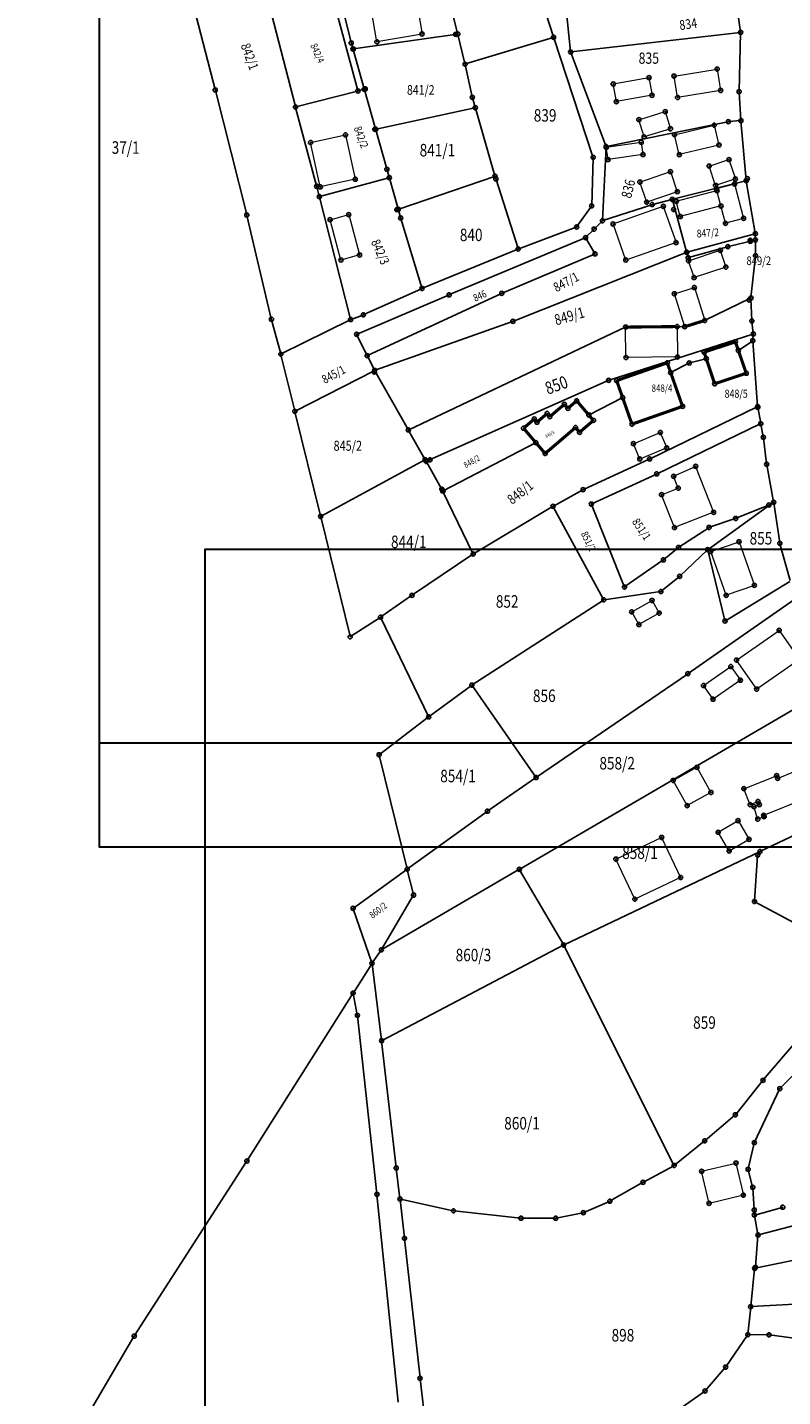
# Model space of a CAD drawing. Units: millimetres. Extents: x 7529400 to 7533157, y 4823049 to 4827451.
# Drawn here: x 7529753 to 7529935, y 4824905 to 4825234 of the extents above; entities that cross this region are included whole.
import ezdxf
from ezdxf.enums import TextEntityAlignment as Align

# ---------------------------------------------------------------- set-up
doc = ezdxf.new("R2010")
doc.units = ezdxf.units.MM
doc.header["$PDMODE"] = 32
doc.header["$PDSIZE"] = -0.1
for name, color, linetype in [('01_Parcele granice', 254, 'Continuous'), ('02_Broj parcele', 254, 'Continuous'), ('04_Katastarske_tacke', 1, 'Continuous')]:
    doc.layers.add(name, color=color, linetype=linetype)
doc.layers.add('06_Objekti_pl', color=150, linetype='Continuous', lineweight=5)
doc.layers.add('SKICE A3', color=6, linetype='Continuous', lineweight=30)
doc.styles.add('MAPSOFT18', font='MAPC104.SHX')

# ---------------------------------------------------------------- blocks, each defined once
blk = doc.blocks.new('T1')
at = {"linetype": 'Continuous'}
blk.add_point((0, 0), dxfattribs=at)
blk.add_attdef('OZN-TAC', (0, 0), '', height=5)

msp = doc.modelspace()

# ---------------------------------------------------------------- linework, layer by layer
at = {"layer": '01_Parcele granice', "linetype": 'Continuous'}
for p, q in [((7529798.62, 4825218.87), (7529786.24, 4825266.68)), ((7529826.9, 4825247.89), (7529831.31, 4825230.17)), ((7529856.92, 4825232.35), (7529853.65, 4825245.72)), ((7529922.81, 4825247.42, 0.3), (7529924.93, 4825232.74, 0.1)), ((7529826.33, 4825243.07), (7529832.91, 4825218.64)), ((7529817.91, 4825214.81), (7529811.65, 4825239.26)), ((7529882.96, 4825238.99, -0.1), (7529884.07, 4825228.02, 0)), ((7529879.94, 4825231.55), (7529878.15, 4825237.26)), ((7529831.87, 4825228.63), (7529856.83, 4825232.21)), ((7529858.69, 4825225.1), (7529856.98, 4825232.11)), ((7529879.86, 4825231.39), (7529858.84, 4825225.02)), ((7529889.46, 4825202.7), (7529880.02, 4825231.31)), ((7529924.83, 4825232.61, 0.1), (7529884.2, 4825227.91, 0)), ((7529924.59, 4825218.48, -0.1), (7529924.95, 4825232.5, 0.1)), ((7529831.37, 4825229.93), (7529831.72, 4825228.73)), ((7529831.78, 4825228.49), (7529834.44, 4825219.08)), ((7529860.44, 4825217.13), (7529858.75, 4825224.86)), ((7529892.57, 4825205.31), (7529884.12, 4825227.78)), ((7529806.21, 4825188.82), (7529798.68, 4825218.63)), ((7529832.82, 4825218.49), (7529818.06, 4825214.72)), ((7529834.35, 4825218.93), (7529833.06, 4825218.55)), ((7529834.5, 4825218.84), (7529837.17, 4825209.46)), ((7529925, 4825211.54, -0.3), (7529924.6, 4825218.24, -0.1)), ((7529861.15, 4825214.62), (7529860.5, 4825216.89)), ((7529823.01, 4825195.76), (7529817.97, 4825214.57)), ((7529837.32, 4825209.37), (7529861.06, 4825214.47)), ((7529865.89, 4825198.17), (7529861.21, 4825214.38)), ((7529922.11, 4825211.18, -0.11), (7529924.89, 4825211.41, -0.29)), ((7529837.23, 4825209.22), (7529839.89, 4825199.83)), ((7529921.87, 4825211.15, -0.1), (7529892.73, 4825205.21, 0)), ((7529925.02, 4825211.3, -0.3), (7529926.28, 4825197.11, -0.2)), ((7529891.75, 4825187.45), (7529892.6, 4825205.07)), ((7529889.5, 4825202.46), (7529889.16, 4825191.04)), ((7529839.95, 4825199.59), (7529840.46, 4825197.81)), ((7529823.65, 4825193.24), (7529823.07, 4825195.52)), ((7529840.37, 4825197.66), (7529823.8, 4825193.15)), ((7529840.52, 4825197.57), (7529842.61, 4825190.22)), ((7529842.76, 4825190.14), (7529865.8, 4825198.01)), ((7529866.08, 4825197.49), (7529865.96, 4825197.93)), ((7529871.44, 4825180.66), (7529866.16, 4825197.25)), ((7529908.64, 4825192.49, 0), (7529926.17, 4825196.96, -0.2)), ((7529928.46, 4825184.37, 0.2), (7529926.31, 4825196.87, -0.2)), ((7529831.15, 4825163.71), (7529823.71, 4825193)), ((7529903.81, 4825191.26), (7529908.4, 4825192.43)), ((7529908.55, 4825192.34), (7529911.95, 4825179.89)), ((7529812.13, 4825163.78), (7529806.27, 4825188.58)), ((7529843.2, 4825188.12), (7529842.67, 4825189.98)), ((7529889.09, 4825190.82), (7529885.6, 4825185.94)), ((7529891.86, 4825187.37), (7529903.57, 4825191.19)), ((7529843.27, 4825187.88), (7529848.3, 4825171.18)), ((7529885.41, 4825185.8), (7529871.6, 4825180.58)), ((7529887.76, 4825183.36), (7529889.64, 4825185.24)), ((7529889.82, 4825185.42), (7529891.65, 4825187.24)), ((7529854.99, 4825169.57), (7529887.55, 4825183.22)), ((7529887.73, 4825183.16), (7529889.88, 4825179.48)), ((7529912.1, 4825179.8, 0), (7529928.36, 4825184.22, 0.2)), ((7529922, 4825181.12), (7529928.37, 4825182.66)), ((7529928.49, 4825182.81, 0.02), (7529928.48, 4825184.13, 0.18)), ((7529928.52, 4825179.05, 0.19), (7529928.49, 4825182.57, 0.01)), ((7529848.46, 4825171.11), (7529871.36, 4825180.49)), ((7529889.82, 4825179.32), (7529867.66, 4825169.95)), ((7529870.32, 4825163.22), (7529911.86, 4825179.72)), ((7529912.31, 4825178.58, 0.18), (7529912.01, 4825179.65, 0.02)), ((7529921.76, 4825181.06, 0), (7529912.46, 4825178.49, 0.2)), ((7529927.44, 4825168.86, 0.2), (7529928.51, 4825178.81, 0.2)), ((7529832.76, 4825160.07), (7529854.76, 4825169.47)), ((7529848.23, 4825171.01), (7529834.37, 4825164.77)), ((7529867.43, 4825169.85), (7529835.29, 4825154.97)), ((7529916.42, 4825163.41, 0), (7529927.32, 4825168.69, 0.2)), ((7529927.43, 4825168.62, 0.2), (7529927.65, 4825163.34, 0.1)), ((7529814.39, 4825155.38), (7529812.19, 4825163.54)), ((7529814.53, 4825155.32), (7529831.07, 4825163.53)), ((7529831.3, 4825163.63), (7529834.14, 4825164.68)), ((7529870.08, 4825163.13), (7529837.11, 4825151.39)), ((7529927.66, 4825163.1, 0.1), (7529927.98, 4825160.26, 0)), ((7529835.12, 4825155.03), (7529832.71, 4825159.91)), ((7529845.18, 4825137.11), (7529897.19, 4825161.72)), ((7529927.87, 4825160.1), (7529893.35, 4825149)), ((7529909.82, 4825161.9), (7529911.38, 4825161.86)), ((7529927.88, 4825158.62), (7529927.98, 4825160.02)), ((7529924.51, 4825156.23), (7529927.77, 4825158.43)), ((7529929.03, 4825142.79, -0.2), (7529927.88, 4825158.38, 0)), ((7529817.76, 4825141.63), (7529814.45, 4825155.14)), ((7529836.93, 4825151.46), (7529835.24, 4825154.81)), ((7529908.25, 4825150.9), (7529912.49, 4825153.1)), ((7529912.72, 4825153.19), (7529916.58, 4825154.15)), ((7529836.88, 4825151.29), (7529817.9, 4825141.57)), ((7529837.05, 4825151.24), (7529845.01, 4825137.17)), ((7529893.12, 4825148.91), (7529849.47, 4825129.51)), ((7529896.47, 4825144.78), (7529888.58, 4825140.69)), ((7529903.17, 4825130.13, -0.4), (7529928.93, 4825142.62, -0.2)), ((7529929.77, 4825138.71, -0.01), (7529929.06, 4825142.55, -0.19)), ((7529823.96, 4825116.38), (7529817.82, 4825141.39)), ((7529845.13, 4825136.95), (7529849.05, 4825130.01)), ((7529904.91, 4825126.53), (7529929.68, 4825138.54)), ((7529929.81, 4825138.47, 0), (7529930.39, 4825135.41, -0.1)), ((7529875.61, 4825133.94), (7529853.45, 4825122.43)), ((7529930.43, 4825135.17, -0.1), (7529931.18, 4825128.93, 0)), ((7529849, 4825129.84), (7529824.1, 4825116.32)), ((7529849.3, 4825129.57), (7529849.17, 4825129.79)), ((7529849.42, 4825129.35), (7529853.06, 4825122.93)), ((7529887.2, 4825122.75, 0), (7529902.95, 4825130.03, -0.4)), ((7529889.17, 4825119.27), (7529904.69, 4825126.43)), ((7529931.22, 4825128.69, 0), (7529932.88, 4825119.76, -0.1)), ((7529853.17, 4825122.71), (7529853.29, 4825122.48)), ((7529879.97, 4825118.73), (7529886.98, 4825122.64)), ((7529853.39, 4825122.26), (7529860.6, 4825107.35)), ((7529917.11, 4825108.34, 0), (7529932.8, 4825119.57, -0.1)), ((7529932.79, 4825119.58, -0.09), (7529931.86, 4825119.08, -0.01)), ((7529932.92, 4825119.52, -0.1), (7529934.36, 4825109.9, -0.2)), ((7529831.06, 4825087.44), (7529824.02, 4825116.14)), ((7529860.76, 4825107.3), (7529879.75, 4825118.61)), ((7529879.92, 4825118.56, 0), (7529891.99, 4825096.32, 0.2)), ((7529896.99, 4825099.43), (7529889.11, 4825119.1)), ((7529931.63, 4825118.97), (7529923.88, 4825115.83)), ((7529917.28, 4825113.54), (7529910.12, 4825108.88)), ((7529923.64, 4825115.74), (7529917.5, 4825113.65)), ((7529934.41, 4825109.66, -0.2), (7529936.83, 4825100.82, 0)), ((7529860.55, 4825107.17), (7529846.07, 4825097.38)), ((7529909.92, 4825108.73), (7529906.49, 4825105.89)), ((7529910.38, 4825101.94), (7529916.92, 4825108.18)), ((7529917.04, 4825108.15, 0), (7529921.17, 4825091.25, -0.3)), ((7529906.29, 4825105.74), (7529897.14, 4825099.38)), ((7529905.87, 4825098.28), (7529910.19, 4825101.77)), ((7529921.31, 4825091.2, -0.3), (7529936.75, 4825100.63, 0)), ((7529845.87, 4825097.24), (7529838.49, 4825092.1)), ((7529892.17, 4825096.23, 0.2), (7529905.65, 4825098.18, 0)), ((7529937.98, 4825096.37, -0.4), (7529912.36, 4825078.52, -0.6)), ((7529860.44, 4825075.78, -0.2), (7529891.95, 4825096.14, 0.2)), ((7529838.28, 4825091.96), (7529831.2, 4825087.39)), ((7529849.9, 4825068.18), (7529838.44, 4825091.92)), ((7529912.16, 4825078.38, -0.6), (7529875.88, 4825053.56, -0.2)), ((7529860.24, 4825075.64, -0.2), (7529850.05, 4825068.14, 0)), ((7529875.71, 4825053.59, -0.2), (7529860.41, 4825075.61, -0.2)), ((7529871.86, 4825031.48), (7529946.83, 4825075.22)), ((7529838.15, 4825059.05), (7529849.85, 4825067.99)), ((7529838.08, 4825058.85), (7529844.77, 4825031.58)), ((7529864.19, 4825045.47, -0.2), (7529875.68, 4825053.42, -0.2)), ((7529958.86, 4825049.65), (7529929.71, 4825035.76)), ((7529844.9, 4825031.53, 0), (7529863.99, 4825045.33, -0.2)), ((7529929.49, 4825035.66), (7529882.51, 4825013.28)), ((7529929.03, 4825034.73, 0.2), (7529928.29, 4825023.82, 0.2)), ((7529929.53, 4825035.61, 0.02), (7529929.11, 4825034.95, 0.18)), ((7529831.89, 4825022.13, -0.4), (7529844.7, 4825031.39, 0)), ((7529838.69, 4825012.13), (7529871.64, 4825031.36)), ((7529844.83, 4825031.34, 19.49), (7529846.3, 4825025.35, 980.51)), ((7529882.34, 4825013.34), (7529871.81, 4825031.31)), ((7529846.27, 4825025.12, 991.82), (7529838.64, 4825012.18, 8.18)), ((7529831.83, 4825021.94, -0.4), (7529836.3, 4825008.95, 0)), ((7529928.39, 4825023.64, 0.2), (7529946.11, 4825014.08, 0.2)), ((7529838.51, 4825011.97), (7529836.41, 4825008.93)), ((7529838.75, 4824990.31), (7529882.29, 4825013.17)), ((7529882.46, 4825013.12), (7529908.91, 4824960.35)), ((7529836.27, 4825008.72, 0), (7529831.87, 4825001.77, -0.3)), ((7529836.36, 4825008.71), (7529838.62, 4824990.37)), ((7529831.73, 4825001.55, -0.3), (7529806.33, 4824961.43, -1.4)), ((7529832.81, 4824996.43, -0.1), (7529831.82, 4825001.54, -0.3)), ((7529837.51, 4824953.39, -1), (7529832.84, 4824996.19, -0.1)), ((7529939.18, 4824991.05, 0.4), (7529930.4, 4824980.8, 0.4)), ((7529934.45, 4824978.79, 0.59), (7529947.58, 4824992.09, -0.69)), ((7529842.15, 4824959.77, -0.6), (7529838.65, 4824990.13, 0)), ((7529930.24, 4824980.61, 0.4), (7529923.76, 4824972.53, 0.4)), ((7529934.31, 4824978.59, 0.6), (7529928.31, 4824965.85, 0.6)), ((7529923.58, 4824972.35, 0.4), (7529916.39, 4824966.24, 0.4)), ((7529916.19, 4824966.08, 0.39), (7529909.07, 4824960.32, 0.01)), ((7529928.23, 4824965.62, 0.6), (7529926.78, 4824959.45, 0.5)), ((7529779.25, 4824919.33, -1.4), (7529806.19, 4824961.21, -1.4)), ((7529843.06, 4824952.3, -0.4), (7529842.18, 4824959.53, -0.6)), ((7529908.86, 4824960.18, 0), (7529901.58, 4824956.25, -0.2)), ((7529926.78, 4824959.21, 0.5), (7529927.84, 4824955.09, 0.4)), ((7529901.36, 4824956.13, -0.2), (7529893.62, 4824951.71, -0.2)), ((7529927.88, 4824954.85, 0.4), (7529928.21, 4824949.67, 0.6)), ((7529837.53, 4824953.15, -1), (7529842.66, 4824903.35, -0.7)), ((7529844.14, 4824942.84, -0.4), (7529843.09, 4824952.06, -0.4)), ((7529855.81, 4824949.37, -0.2), (7529843.2, 4824952.15, -0.4)), ((7529893.4, 4824951.6, -0.2), (7529887.24, 4824948.95, -0.2)), ((7529872.05, 4824947.57, -0.2), (7529856.05, 4824949.33, -0.2)), ((7529887.01, 4824948.88, -0.2), (7529880.58, 4824947.58, -0.2)), ((7529928.25, 4824948.42, 0.06), (7529928.22, 4824949.43, 0.54)), ((7529928.27, 4824948.18, 0.02), (7529929.11, 4824943.65, 0.58)), ((7529934.96, 4824950.17), (7529928.37, 4824948.33)), ((7529929.25, 4824943.56, 0.6), (7529958.8, 4824951.32, 0)), ((7529880.33, 4824947.56, -0.2), (7529872.29, 4824947.56, -0.2)), ((7529847.88, 4824909.21, 0.2), (7529844.16, 4824942.6, -0.4)), ((7529966.45, 4824943.39, -0.1), (7529928.43, 4824935.52, 0)), ((7529928.51, 4824935.85, 0.6), (7529929.12, 4824943.41, 0.6)), ((7529928.3, 4824935.37), (7529927.39, 4824926.43)), ((7529928.39, 4824935.59, 0.25), (7529928.42, 4824935.63, 0.35)), ((7529927.5, 4824926.32), (7529970.97, 4824928.69)), ((7529926.7, 4824919.69, -0.59), (7529927.37, 4824926.19, -0.01)), ((7529753.49, 4824875.72, -1), (7529779.12, 4824919.11, -1.4)), ((7529926.62, 4824919.47, -0.6), (7529921.41, 4824911.87, -0.6)), ((7529931.64, 4824919.53, -0.6), (7529926.81, 4824919.57, -0.6)), ((7529943.51, 4824917.98, -0.01), (7529931.88, 4824919.51, -0.59)), ((7529850.63, 4824886.25, 0.2), (7529847.9, 4824908.97, 0.2)), ((7529921.26, 4824911.68, -0.6), (7529916.46, 4824906.1, -0.4)), ((7529916.28, 4824905.94, -0.4), (7529902.05, 4824896, -0.6))]:
    msp.add_line(p, q, dxfattribs=at)
at = {"layer": '01_Parcele granice', "linetype": 'Continuous', "const_width": 0.75}
for points in [[(7529897.42, 4825161.77), (7529909.58, 4825161.9)], [(7529916.19, 4825163.32), (7529911.62, 4825161.9)], [(7529916.22, 4825155.62), (7529916.66, 4825154.3)], [(7529923.57, 4825158.2), (7529916.3, 4825155.78)], [(7529924.37, 4825156.28), (7529923.73, 4825158.12)], [(7529926.26, 4825150.8), (7529924.45, 4825156.04)], [(7529907.2, 4825153.14), (7529895.27, 4825148.96)], [(7529908.1, 4825150.96), (7529907.36, 4825153.06)], [(7529916.74, 4825154.06), (7529918.67, 4825148.27)], [(7529895.19, 4825148.8), (7529896.54, 4825144.96)], [(7529910.95, 4825142.83), (7529908.18, 4825150.72)], [(7529918.83, 4825148.19), (7529926.18, 4825150.64)], [(7529882.48, 4825143.14), (7529879.17, 4825140.31)], [(7529883.34, 4825142.32), (7529882.65, 4825143.13)], [(7529885.45, 4825143.97), (7529883.51, 4825142.31)], [(7529888.39, 4825140.72), (7529885.62, 4825143.96)], [(7529896.62, 4825144.72), (7529898.78, 4825138.56)], [(7529898.94, 4825138.48), (7529910.87, 4825142.67)], [(7529875.25, 4825139.59), (7529872.85, 4825137.54)], [(7529875.91, 4825139), (7529875.42, 4825139.58)], [(7529878.33, 4825140.91), (7529876.09, 4825138.99)], [(7529879, 4825140.32), (7529878.51, 4825140.9)], [(7529886.32, 4825136.56), (7529889.48, 4825139.26)], [(7529889.49, 4825139.44), (7529888.55, 4825140.53)], [(7529872.84, 4825137.37), (7529875.64, 4825134.09)], [(7529878.06, 4825131.46), (7529885.16, 4825137.54)], [(7529885.34, 4825137.52), (7529886.15, 4825136.58)], [(7529875.8, 4825133.9), (7529877.88, 4825131.48)]]:
    msp.add_lwpolyline(points, dxfattribs=at)
at = {"layer": '06_Objekti_pl'}
for points in [[(7529848.36, 4825232.21), (7529837.51, 4825230.35), (7529836.17, 4825238.24), (7529847.01, 4825240.09)], [(7529894.33, 4825220.21), (7529902.92, 4825221.74), (7529903.65, 4825217.5), (7529895.08, 4825215.98)], [(7529920.15, 4825218.66), (7529909.79, 4825216.97), (7529908.95, 4825222.1), (7529919.31, 4825223.79)], [(7529908.08, 4825209.45), (7529901.75, 4825207.51), (7529900.49, 4825211.62), (7529906.82, 4825213.56)], [(7529919.74, 4825205.54), (7529910.21, 4825203.24), (7529909.06, 4825208.01), (7529918.59, 4825210.31)], [(7529829.97, 4825207.97), (7529832.31, 4825197.32), (7529823.91, 4825195.48), (7529821.57, 4825206.14)], [(7529901.48, 4825203.25), (7529893.07, 4825202.04), (7529892.64, 4825205.01), (7529901.06, 4825206.22)], [(7529923.68, 4825197.38), (7529918.92, 4825195.82), (7529917.39, 4825200.48), (7529922.15, 4825202.04)], [(7529909.73, 4825194.31), (7529902.38, 4825191.8), (7529900.73, 4825196.63), (7529908.08, 4825199.14)], [(7529923.49, 4825196.19), (7529925.66, 4825187.9), (7529921.31, 4825186.73), (7529920.23, 4825190.89), (7529919.27, 4825194.57), (7529919.14, 4825195.05)], [(7529830.74, 4825188.8), (7529833.35, 4825179.11), (7529828.87, 4825177.9), (7529826.26, 4825187.59)], [(7529894.29, 4825186.57), (7529906.37, 4825190.81), (7529909.43, 4825182.09), (7529897.34, 4825177.89)], [(7529921.4, 4825176.19), (7529913.77, 4825173.68), (7529912.44, 4825177.72), (7529920.07, 4825180.23)], [(7529913.84, 4825171.28), (7529916.31, 4825163.36), (7529911.5, 4825161.86), (7529909.03, 4825169.78)], [(7529897.3, 4825161.77), (7529909.7, 4825161.9), (7529909.78, 4825154.6), (7529897.38, 4825154.47)], [(7529926.3, 4825150.68), (7529918.71, 4825148.15), (7529916.7, 4825154.18), (7529916.18, 4825155.74), (7529923.69, 4825158.24), (7529924.41, 4825156.16)], [(7529898.82, 4825138.44), (7529896.58, 4825144.84), (7529895.15, 4825148.92), (7529907.32, 4825153.18), (7529908.14, 4825150.84), (7529910.99, 4825142.71)], [(7529875.99, 4825138.91), (7529878.43, 4825140.99), (7529879.08, 4825140.23), (7529882.57, 4825143.22), (7529883.42, 4825142.23), (7529885.54, 4825144.05), (7529888.47, 4825140.63), (7529889.57, 4825139.34), (7529886.23, 4825136.48), (7529885.26, 4825137.62), (7529877.96, 4825131.38), (7529875.72, 4825134), (7529872.76, 4825137.46), (7529875.34, 4825139.67)], [(7529899.18, 4825133.75), (7529905.64, 4825136.43), (7529907.18, 4825132.74), (7529900.71, 4825130.05)], [(7529918.45, 4825117.26), (7529909.06, 4825113.58), (7529905.94, 4825121.49), (7529909.95, 4825123.06), (7529908.84, 4825125.9), (7529914.13, 4825128.29)], [(7529924.57, 4825110.16), (7529928.26, 4825099.69), (7529921.47, 4825097.3), (7529917.76, 4825107.83)], [(7529905.37, 4825093.02), (7529900.49, 4825090.27), (7529898.77, 4825093.32), (7529903.65, 4825096.07)], [(7529939.07, 4825081.9), (7529928.82, 4825074.75), (7529923.96, 4825081.72), (7529934.21, 4825088.87)], [(7529916.04, 4825075.6), (7529922.6, 4825080.17), (7529924.89, 4825076.89), (7529918.32, 4825072.32)], [(7529914.44, 4825055.96), (7529917.8, 4825049.91), (7529912.1, 4825046.74), (7529908.74, 4825052.79)], [(7529924.33, 4825043.14), (7529926.98, 4825038.62), (7529922.2, 4825035.82), (7529919.55, 4825040.34)], [(7529910.52, 4825029.46), (7529899.52, 4825024.25), (7529894.96, 4825033.88), (7529905.96, 4825039.09)], [(7529923.82, 4824960.81), (7529925.62, 4824953.1), (7529917.37, 4824951.13), (7529915.58, 4824958.84)]]:
    msp.add_lwpolyline(points, close=True, dxfattribs=at)
for points in [[(7529920.23, 4825190.89), (7529910.44, 4825188.34), (7529909.48, 4825192.02), (7529919.27, 4825194.57)], [(7529940.8, 4825048.53), (7529930.47, 4825044.4), (7529930.59, 4825044.1), (7529929.08, 4825043.5), (7529928.16, 4825046.48), (7529929.43, 4825046.99), (7529929.14, 4825047.72), (7529927.25, 4825046.97), (7529925.72, 4825050.8), (7529933.6, 4825053.94), (7529933.85, 4825053.3), (7529938.09, 4825054.99)]]:
    msp.add_lwpolyline(points, dxfattribs=at)
at = {"layer": 'SKICE A3', "ltscale": 0.25}
msp.add_line((7529770.72, 4825061.87), (7530067.72, 4825061.87), dxfattribs=at)
msp.add_lwpolyline([(7530067.72, 4825456.87), (7529770.72, 4825456.87), (7529770.72, 4825036.87), (7530067.72, 4825036.87)], close=True, dxfattribs=at)
at = {"layer": 'SKICE A3', "ltscale": 0.25, "elevation": -1}
msp.add_lwpolyline([(7530216.14, 4824811.27), (7530216.14, 4825108.27), (7529796.14, 4825108.27), (7529796.14, 4824811.27)], close=True, dxfattribs=at)

# ---------------------------------------------------------------- block references
at = {"layer": '04_Katastarske_tacke'}
for p in [(7529848.36, 4825232.21), (7529856.47, 4825232.16), (7529856.95, 4825232.23), (7529879.98, 4825231.43), (7529924.95, 4825232.62, 0.1), (7529924.95, 4825232.62, 0.1), (7529831.34, 4825230.05), (7529831.75, 4825228.61), (7529831.83, 4825228.62), (7529837.51, 4825230.35), (7529884.08, 4825227.9), (7529858.72, 4825224.98), (7529902.92, 4825221.74, -0.1), (7529908.95, 4825222.1, -0.1), (7529919.31, 4825223.79, -0.1), (7529798.65, 4825218.75), (7529832.94, 4825218.52), (7529834.47, 4825218.96), (7529834.71, 4825219.03), (7529894.33, 4825220.21, -0.3), (7529903.65, 4825217.5), (7529920.15, 4825218.66), (7529924.59, 4825218.36, -0.1), (7529924.59, 4825218.36, -0.1), (7529817.94, 4825214.69), (7529860.47, 4825217.01), (7529861.18, 4825214.5), (7529861.18, 4825214.5), (7529895.08, 4825215.98), (7529909.79, 4825216.97), (7529900.49, 4825211.62), (7529906.82, 4825213.56), (7529921.99, 4825211.17, -0.1), (7529925.01, 4825211.42, -0.3), (7529925.01, 4825211.42, -0.3), (7529829.97, 4825207.97), (7529837.02, 4825209.3), (7529837.2, 4825209.34), (7529908.08, 4825209.45), (7529909.06, 4825208.01), (7529918.59, 4825210.31, -0.1), (7529821.57, 4825206.14), (7529892.61, 4825205.19), (7529892.64, 4825205.01), (7529901.06, 4825206.22), (7529901.75, 4825207.51), (7529919.74, 4825205.54), (7529889.5, 4825202.58), (7529893.07, 4825202.04), (7529901.48, 4825203.25), (7529910.21, 4825203.24), (7529922.15, 4825202.04), (7529839.92, 4825199.71), (7529839.92, 4825199.71), (7529865.92, 4825198.05), (7529908.08, 4825199.14), (7529917.39, 4825200.48), (7529823.04, 4825195.64), (7529823.04, 4825195.64), (7529823.91, 4825195.48), (7529832.31, 4825197.32), (7529840.49, 4825197.69), (7529866.12, 4825197.37), (7529900.73, 4825196.63), (7529918.92, 4825195.82), (7529919.14, 4825195.05), (7529919.27, 4825194.57), (7529923.49, 4825196.19), (7529923.68, 4825197.38, -0.3), (7529926.29, 4825196.99, -0.2), (7529926.29, 4825196.99, -0.2), (7529926.55, 4825197.44), (7529823.68, 4825193.12), (7529902.38, 4825191.8), (7529903.69, 4825191.23), (7529908.52, 4825192.46), (7529909.48, 4825192.02, 1000), (7529909.73, 4825194.31), (7529806.24, 4825188.7), (7529830.74, 4825188.8), (7529842.32, 4825190), (7529842.64, 4825190.1), (7529843.23, 4825188), (7529889.16, 4825190.92), (7529906.37, 4825190.81), (7529908.86, 4825190.04), (7529910.44, 4825188.34, 1000), (7529920.23, 4825190.89), (7529925.66, 4825187.9), (7529826.26, 4825187.59), (7529885.53, 4825185.84), (7529889.73, 4825185.33), (7529891.74, 4825187.33), (7529894.29, 4825186.57), (7529921.31, 4825186.73), (7529887.67, 4825183.27), (7529909.43, 4825182.09), (7529927.25, 4825182.62), (7529927.26, 4825182.39), (7529928.48, 4825184.25, 0.2), (7529928.48, 4825184.25, 0.2), (7529928.49, 4825182.69), (7529928.49, 4825182.69), (7529833.35, 4825179.11), (7529871.48, 4825180.54), (7529889.94, 4825179.37), (7529911.98, 4825179.77), (7529912.34, 4825178.46, 0.2), (7529920.07, 4825180.23), (7529921.88, 4825181.09), (7529928.52, 4825178.93, 0.2), (7529828.87, 4825177.9), (7529897.34, 4825177.89), (7529912.44, 4825177.72), (7529921.4, 4825176.19), (7529913.77, 4825173.68), (7529848.34, 4825171.06), (7529854.87, 4825169.52), (7529867.54, 4825169.9), (7529909.03, 4825169.78), (7529913.84, 4825171.28), (7529927, 4825168.3), (7529927.43, 4825168.74, 0.2), (7529927.43, 4825168.74, 0.2), (7529812.16, 4825163.66), (7529831.18, 4825163.59), (7529834.26, 4825164.72), (7529870.2, 4825163.17), (7529897.3, 4825161.77), (7529909.7, 4825161.9), (7529911.5, 4825161.86), (7529916.31, 4825163.36), (7529927.65, 4825163.22, 0.1), (7529927.65, 4825163.22, 0.1), (7529832.65, 4825160.02), (7529923.69, 4825158.24), (7529927.87, 4825158.5), (7529927.87, 4825158.5), (7529927.99, 4825160.14), (7529927.99, 4825160.14), (7529814.42, 4825155.26), (7529916.18, 4825155.74), (7529924.41, 4825156.16), (7529835.18, 4825154.92), (7529897.38, 4825154.47), (7529907.32, 4825153.18), (7529909.78, 4825154.6), (7529912.6, 4825153.16), (7529916.7, 4825154.18), (7529836.89, 4825150.99), (7529836.99, 4825151.35), (7529893.23, 4825148.96), (7529895.15, 4825148.92), (7529908.14, 4825150.84), (7529926.3, 4825150.68), (7529918.71, 4825148.15), (7529882.57, 4825143.22), (7529883.42, 4825142.23), (7529885.54, 4825144.05), (7529896.58, 4825144.84), (7529910.99, 4825142.71), (7529929.04, 4825142.67, -0.2), (7529929.04, 4825142.67, -0.2), (7529929.07, 4825142.49), (7529817.79, 4825141.51), (7529875.34, 4825139.67), (7529875.99, 4825138.91), (7529878.43, 4825140.99), (7529879.08, 4825140.23), (7529888.47, 4825140.63), (7529889.57, 4825139.34), (7529929.79, 4825138.59), (7529929.79, 4825138.59), (7529845.07, 4825137.06), (7529872.76, 4825137.46), (7529885.26, 4825137.62), (7529886.23, 4825136.48), (7529898.82, 4825138.44), (7529905.64, 4825136.43), (7529930.41, 4825135.29, -0.1), (7529930.41, 4825135.29, -0.1), (7529875.72, 4825134), (7529899.18, 4825133.75), (7529907.18, 4825132.74), (7529849.11, 4825129.9), (7529849.36, 4825129.46), (7529850.28, 4825129.86), (7529877.96, 4825131.38, 1000), (7529900.71, 4825130.05), (7529903.06, 4825130.08, -0.4), (7529931.2, 4825128.81), (7529931.2, 4825128.81), (7529904.8, 4825126.48), (7529908.84, 4825125.9), (7529914.13, 4825128.29), (7529853.12, 4825122.82), (7529853.34, 4825122.37), (7529853.39, 4825122.4), (7529887.09, 4825122.7), (7529909.95, 4825123.06), (7529889.06, 4825119.22), (7529905.94, 4825121.49), (7529931.75, 4825119.02), (7529932.9, 4825119.64, -0.1), (7529932.9, 4825119.64, -0.1), (7529823.99, 4825116.26), (7529879.86, 4825118.67), (7529918.45, 4825117.26), (7529923.76, 4825115.78), (7529909.06, 4825113.58), (7529917.38, 4825113.61), (7529924.57, 4825110.16), (7529934.38, 4825109.78, -0.2), (7529934.38, 4825109.78, -0.2), (7529860.65, 4825107.24), (7529906.39, 4825105.81), (7529910.02, 4825108.81), (7529917.01, 4825108.27), (7529917.76, 4825107.83, 1000), (7529897.04, 4825099.31), (7529910.29, 4825101.85), (7529928.26, 4825099.69), (7529845.97, 4825097.31), (7529892.05, 4825096.21, 0.2), (7529903.65, 4825096.07), (7529905.77, 4825098.2), (7529921.47, 4825097.3, 1000), (7529898.77, 4825093.32), (7529905.37, 4825093.02), (7529838.39, 4825092.03), (7529900.49, 4825090.27), (7529921.2, 4825091.13, -0.3), (7529831.09, 4825087.32), (7529934.21, 4825088.87), (7529922.6, 4825080.17), (7529923.96, 4825081.72), (7529912.26, 4825078.45, -0.6), (7529924.89, 4825076.89), (7529860.34, 4825075.71, -0.2), (7529916.04, 4825075.6), (7529928.82, 4825074.75), (7529918.32, 4825072.32), (7529849.95, 4825068.07), (7529838.05, 4825058.97), (7529875.78, 4825053.49, -0.2), (7529914.44, 4825055.96), (7529933.6, 4825053.94), (7529933.85, 4825053.3), (7529908.74, 4825052.79, 1000), (7529917.8, 4825049.91), (7529925.72, 4825050.8), (7529912.1, 4825046.74, 1000), (7529927.25, 4825046.97), (7529928.16, 4825046.48), (7529929.14, 4825047.72), (7529929.43, 4825046.99), (7529864.09, 4825045.4, -0.2), (7529924.33, 4825043.14, 1000), (7529929.08, 4825043.5), (7529930.47, 4825044.4, 1000), (7529930.59, 4825044.1), (7529919.55, 4825040.34, 1000), (7529905.96, 4825039.09), (7529926.98, 4825038.62, 1000), (7529894.96, 4825033.88), (7529922.2, 4825035.82, 1000), (7529929.04, 4825034.85, 0.2), (7529929.6, 4825035.71), (7529844.8, 4825031.46), (7529871.75, 4825031.42), (7529910.52, 4825029.46), (7529846.33, 4825025.23, 1000), (7529899.52, 4825024.25), (7529928.28, 4825023.7, 0.2), (7529831.79, 4825022.06, -0.4), (7529838.58, 4825012.07), (7529882.4, 4825013.23), (7529836.34, 4825008.83), (7529831.8, 4825001.66, -0.3), (7529832.83, 4824996.31, -0.1), (7529838.64, 4824990.25), (7529930.32, 4824980.71, 0.4), (7529934.36, 4824978.7, 0.6), (7529923.68, 4824972.43, 0.4), (7529916.29, 4824966.16, 0.4), (7529928.26, 4824965.74, 0.6), (7529806.26, 4824961.32, -1.4), (7529923.82, 4824960.81, 0.4), (7529842.16, 4824959.65, -0.6), (7529908.97, 4824960.24), (7529915.58, 4824958.84, 0.4), (7529926.75, 4824959.33, 0.5), (7529901.47, 4824956.19, -0.2), (7529927.87, 4824954.97, 0.4), (7529837.52, 4824953.27, -1), (7529843.08, 4824952.18, -0.4), (7529893.51, 4824951.65, -0.2), (7529917.37, 4824951.13, 0.4), (7529925.62, 4824953.1, 0.4), (7529855.93, 4824949.34, -0.2), (7529887.13, 4824948.9, -0.2), (7529928.22, 4824949.55, 0.6), (7529928.25, 4824948.3), (7529928.25, 4824948.3), (7529935.08, 4824950.2), (7529872.17, 4824947.56, -0.2), (7529880.46, 4824947.56, -0.2), (7529844.15, 4824942.72, -0.4), (7529929.13, 4824943.53, 0.6), (7529928.31, 4824935.49), (7529928.5, 4824935.73, 0.6), (7529927.38, 4824926.31), (7529779.18, 4824919.22, -1.4), (7529926.69, 4824919.57, -0.6), (7529931.76, 4824919.53, -0.6), (7529921.34, 4824911.77, -0.6), (7529847.89, 4824909.09, 0.2), (7529916.38, 4824906.01, -0.4)]:
    msp.add_blockref('T1', p, dxfattribs=at)

# ---------------------------------------------------------------- texts
at = {"layer": '02_Broj parcele', "linetype": 'Continuous', "style": 'MAPSOFT18', "width": 0.8}
for s, height, rotation, p in [('834', 2.35, 8, (7529912.35, 4825234.62)), ('842/1', 2.3, 290, (7529806.94, 4825226.81)), ('842/4', 1.7, 294, (7529823.22, 4825227.62)), ('842/2', 1.875, 290, (7529833.72, 4825207.44)), ('836', 2.45, 76, (7529897.94, 4825195.04)), ('847/2', 1.875, 4, (7529917.08, 4825184.41)), ('842/3', 2.2, 294, (7529838.33, 4825179.85)), ('847/1', 2.25, 28, (7529882.99, 4825172.63)), ('846', 1.75, 24, (7529862.25, 4825169.29)), ('849/1', 2.575, 16, (7529883.79, 4825164.41)), ('845/1', 2.075, 28, (7529827.09, 4825150.39)), ('850', 3, 20, (7529880.66, 4825147.84)), ('848/3', 0.825, 30, (7529879.05, 4825136)), ('848/2', 1.45, 30, (7529860.31, 4825129.46)), ('848/1', 2.375, 38, (7529871.95, 4825122.04)), ('851/2', 1.725, 296, (7529888.37, 4825110.28)), ('851/1', 1.975, 304, (7529901.14, 4825113.18)), ('860/2', 1.625, 38, (7529837.8, 4825021.59))]:
    msp.add_text(s, height=height, rotation=rotation, dxfattribs=at).set_placement(p, align=Align.MIDDLE_CENTER)
for s, height, p in [('835', 2.7, (7529902.88, 4825226.42)), ('841/2', 2.325, (7529848.06, 4825218.78)), ('839', 3, (7529877.95, 4825212.67)), ('37/1', 3, (7529777.13, 4825204.93)), ('841/1', 3, (7529852.07, 4825204.3)), ('840', 3, (7529860.18, 4825183.93)), ('849/2', 2.075, (7529929.32, 4825177.72)), ('848/4', 1.75, (7529906.05, 4825147.1)), ('848/5', 1.95, (7529923.88, 4825145.76)), ('845/2', 2.4, (7529830.52, 4825133.25)), ('844/1', 3, (7529845.18, 4825110.15)), ('855', 3, (7529929.84, 4825111)), ('852', 3, (7529868.83, 4825095.82)), ('856', 3, (7529877.75, 4825073.15)), ('858/2', 3, (7529895.28, 4825056.93)), ('854/1', 3, (7529857.02, 4825053.86)), ('858/1', 3, (7529900.76, 4825035.41)), ('860/3', 3, (7529860.72, 4825010.83)), ('859', 3, (7529916.26, 4824994.6)), ('860/1', 3, (7529872.4, 4824970.39)), ('898', 3, (7529896.66, 4824919.43))]:
    msp.add_text(s, height=height, dxfattribs=at).set_placement(p, align=Align.MIDDLE_CENTER)

doc.saveas('drawing.dxf')
